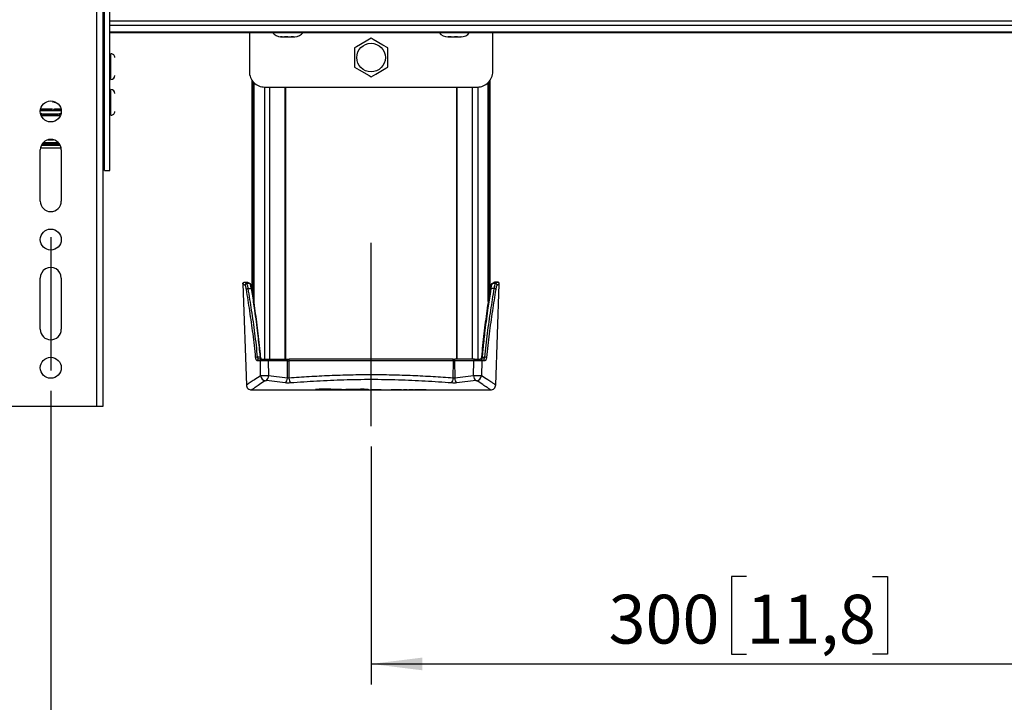
# Model space of a CAD drawing. Units: millimetres. Extents: x 8 to 200, y 14 to 286.
# Drawn here: x 37 to 85, y 51 to 84 of the extents above; entities that cross this region are included whole.
import ezdxf

# ---------------------------------------------------------------- set-up
doc = ezdxf.new("R2010")
doc.units = ezdxf.units.MM
doc.linetypes.add('CENTERX2', pattern=[20.32, 12.7, -2.54, 2.54, -2.54])
doc.layers.add('MAATENTEKST', color=179, linetype='Continuous')
doc.layers.add('SLD-0', color=179, linetype='Continuous')
doc.styles.add('SLDTEXTSTYLE0', font='TXT', dxfattribs={"width": 0.75})
doc.styles.add('SLDTEXTSTYLE1', font='TXT', dxfattribs={"width": 0.96})
doc.styles.add('SLDTEXTSTYLE2', font='TXT', dxfattribs={"width": 0.894286})
doc.dimstyles.new('SLDDIMSTYLE0', dxfattribs={"dimtxt": 2.38125, "dimasz": 3.302, "dimexe": 0, "dimexo": 0.0625, "dimgap": 0.595312, "dimtad": 1, "dimdec": 0, "dimlfac": 8, "dimrnd": 1e-09, "dimzin": 12, "dimdsep": 46, "dimtxsty": 'SLDTEXTSTYLE0', "dimblk1": 'NONE', "dimblk2": 'NONE', "dimsah": 1, "dimcen": 0.09, "dimadec": 0, "dimazin": 3, "dimtfac": 1, "dimtofl": 0, "dimtmove": 0, "dimatfit": 3, "dimldrblk": 'NONE', "dimfxl": 0, "dimfrac": 2, "dimtolj": 1, "dimtzin": 12, "dimarcsym": 0})

# ---------------------------------------------------------------- blocks, each defined once
blk = doc.blocks.new('_D_2')
at = {"layer": 'MAATENTEKST'}
for p, q in [((27.842, 82.922), (27.842, 38.809)), ((117.217, 82.922), (117.217, 38.809)), ((72.091, 44.076), (71.367, 44.076)), ((71.367, 44.076), (71.367, 40.292)), ((78.247, 44.076), (78.971, 44.076)), ((78.971, 44.076), (78.971, 40.292)), ((71.367, 40.292), (72.091, 40.292)), ((78.971, 40.292), (78.247, 40.292)), ((117.217, 39.809), (27.842, 39.809))]:
    blk.add_line(p, q, dxfattribs=at)
for points in [[(27.842, 39.809), (30.342, 39.499), (30.342, 40.119)], [(117.217, 39.809), (114.717, 40.119), (114.717, 39.499)]]:
    blk.add_solid(points, dxfattribs=at)
at = {"layer": 'MAATENTEKST', "char_height": 2.3813, "attachment_point": 1, "style": 'SLDTEXTSTYLE1'}
for s, insert in [('715', (65.364, 43.183)), ('28,1', (72.091, 43.183))]:
    blk.add_mtext(s, dxfattribs=dict(at, insert=insert))
blk = doc.blocks.new('_None')
blk = doc.blocks.new('_D_3')
at = {"layer": 'MAATENTEKST'}
for p, q in [((53.78, 63.179), (53.78, 51.579)), ((91.28, 63.179), (91.28, 51.579)), ((72.091, 56.845), (71.367, 56.845)), ((71.367, 56.845), (71.367, 53.062)), ((78.247, 56.845), (78.971, 56.845)), ((78.971, 56.845), (78.971, 53.062)), ((71.367, 53.062), (72.091, 53.062)), ((78.971, 53.062), (78.247, 53.062)), ((53.78, 52.579), (91.28, 52.579))]:
    blk.add_line(p, q, dxfattribs=at)
for points in [[(53.78, 52.579), (56.28, 52.269), (56.28, 52.889)], [(91.28, 52.579), (88.78, 52.889), (88.78, 52.269)]]:
    blk.add_solid(points, dxfattribs=at)
at = {"layer": 'MAATENTEKST', "char_height": 2.3813, "attachment_point": 1, "style": 'SLDTEXTSTYLE1'}
for s, insert in [('300', (65.364, 55.953)), ('11,8', (72.091, 55.953))]:
    blk.add_mtext(s, dxfattribs=dict(at, insert=insert))
blk = doc.blocks.new('_D_4')
at = {"layer": 'MAATENTEKST'}
for p, q in [((38.155, 65.894), (38.155, 45.826)), ((106.905, 65.894), (106.905, 45.826)), ((38.155, 46.826), (106.905, 46.826))]:
    blk.add_line(p, q, dxfattribs=at)
for points in [[(38.155, 46.826), (40.655, 46.516), (40.655, 47.136)], [(106.905, 46.826), (104.405, 47.136), (104.405, 46.516)]]:
    blk.add_solid(points, dxfattribs=at)
at = {"layer": 'MAATENTEKST', "insert": (61.219, 49.717), "char_height": 2.38125, "attachment_point": 1, "style": 'SLDTEXTSTYLE2'}
blk.add_mtext('MAX 650 [25,6]', dxfattribs=at)

msp = doc.modelspace()

# ---------------------------------------------------------------- linework, layer by layer
at = {"layer": 'MAATENTEKST', "linetype": 'CENTERX2'}
for p, q in [((38.155, 73.394), (38.155, 66.894)), ((53.78, 64.179), (53.78, 73.11))]:
    msp.add_line(p, q, dxfattribs=at)
at = {"layer": 'SLD-0', "color": 179, "linetype": 'Continuous'}
for p, q in [((40.405, 65.144), (40.405, 118.894)), ((40.717, 65.144), (40.717, 118.894)), ((40.78, 76.644), (40.78, 91.127)), ((41.03, 76.644), (41.03, 91.127)), ((40.717, 83.361), (40.78, 83.361)), ((41.03, 83.361), (104.03, 83.361)), ((47.842, 83.361), (47.842, 81.457)), ((49.431, 83.157), (49.424, 83.157)), ((49.444, 83.157), (49.431, 83.157)), ((49.465, 83.157), (49.477, 83.157)), ((49.683, 83.157), (49.664, 83.157)), ((49.717, 83.157), (49.683, 83.157)), ((49.752, 83.157), (49.777, 83.157)), ((49.969, 83.157), (49.958, 83.157)), ((49.991, 83.157), (49.969, 83.157)), ((50.004, 83.157), (50.011, 83.157)), ((57.528, 83.157), (57.531, 83.157)), ((57.531, 83.157), (57.534, 83.157)), ((57.663, 83.157), (57.648, 83.157)), ((57.685, 83.157), (57.663, 83.157)), ((57.71, 83.157), (57.727, 83.157)), ((57.975, 83.157), (57.958, 83.157)), ((58, 83.157), (57.975, 83.157)), ((58.021, 83.157), (58.036, 83.157)), ((58.154, 83.157), (58.152, 83.157)), ((59.717, 81.457), (59.717, 83.361)), ((53.064, 82.669), (52.967, 82.613)), ((52.967, 82.613), (52.967, 81.675)), ((53.545, 82.947), (53.064, 82.669)), ((53.78, 83.082), (53.545, 82.947)), ((53.876, 83.027), (53.78, 83.082)), ((54.357, 82.749), (53.876, 83.027)), ((54.592, 82.613), (54.357, 82.749)), ((54.592, 81.675), (54.592, 82.613)), ((41.092, 81.082), (41.092, 82.332)), ((40.78, 82.019), (40.717, 82.019)), ((41.092, 82.019), (41.03, 82.019)), ((52.967, 81.675), (53.202, 81.539)), ((54.496, 81.619), (54.592, 81.675)), ((40.717, 81.394), (40.78, 81.394)), ((41.03, 81.394), (41.092, 81.394)), ((53.202, 81.539), (53.683, 81.262)), ((53.683, 81.262), (53.78, 81.206)), ((53.78, 81.206), (54.015, 81.342)), ((54.015, 81.342), (54.496, 81.619)), ((47.969, 81.04), (47.969, 70.915)), ((48.064, 80.924), (48.064, 70.254)), ((48.592, 80.707), (58.967, 80.707)), ((49.617, 67.438), (49.617, 80.707)), ((57.943, 80.707), (57.943, 67.438)), ((59.495, 70.254), (59.495, 80.924)), ((59.591, 70.911), (59.591, 81.04)), ((40.78, 80.269), (40.717, 80.269)), ((41.092, 80.269), (41.03, 80.269)), ((41.092, 79.332), (41.092, 80.582)), ((38.263, 80.011), (38.261, 79.953)), ((38.361, 79.944), (38.361, 79.981)), ((37.644, 79.56), (38.666, 79.56)), ((37.727, 79.396), (37.647, 79.434)), ((37.658, 79.644), (38.246, 79.644)), ((37.708, 79.345), (37.82, 79.328)), ((37.82, 79.382), (37.726, 79.396)), ((37.726, 79.396), (37.726, 79.396)), ((37.726, 79.396), (37.727, 79.396)), ((37.82, 79.382), (37.727, 79.396)), ((38.49, 79.382), (37.82, 79.382)), ((37.82, 79.328), (38.49, 79.328)), ((38.343, 79.63), (38.346, 79.645)), ((38.346, 79.644), (38.652, 79.644)), ((38.583, 79.396), (38.49, 79.382)), ((38.583, 79.396), (38.49, 79.382)), ((38.49, 79.328), (38.602, 79.345)), ((38.663, 79.434), (38.583, 79.396)), ((38.583, 79.396), (38.583, 79.396)), ((38.583, 79.396), (38.583, 79.396)), ((38.676, 79.448), (38.661, 79.434)), ((40.717, 79.644), (40.78, 79.644)), ((41.03, 79.644), (41.092, 79.644)), ((38.014, 78.137), (38.296, 78.137)), ((37.642, 75.144), (37.642, 77.644)), ((38.66, 77.733), (37.65, 77.733)), ((38.667, 77.644), (38.667, 75.144)), ((40.78, 76.644), (41.03, 76.644)), ((37.642, 68.894), (37.642, 71.394)), ((38.667, 71.394), (38.667, 68.894)), ((47.526, 71.111), (47.699, 66.178)), ((47.601, 71.188), (47.655, 71.188)), ((47.655, 71.188), (47.758, 71.188)), ((47.864, 71.12), (47.711, 71.12)), ((59.848, 71.12), (59.695, 71.12)), ((59.905, 71.188), (59.802, 71.188)), ((59.861, 66.178), (60.033, 71.111)), ((59.958, 71.188), (59.905, 71.188)), ((47.786, 70.882), (47.938, 70.879)), ((47.938, 70.879), (47.947, 70.879)), ((47.947, 70.879), (47.956, 70.877)), ((47.956, 70.877), (47.963, 70.875)), ((47.963, 70.875), (47.97, 70.872)), ((47.969, 70.873), (47.969, 70.822)), ((47.97, 70.872), (47.974, 70.868)), ((47.974, 70.868), (47.978, 70.864)), ((47.978, 70.864), (47.979, 70.86)), ((47.979, 70.86), (47.978, 70.855)), ((59.582, 70.864), (59.581, 70.86)), ((59.581, 70.86), (59.581, 70.855)), ((59.585, 70.868), (59.582, 70.864)), ((59.59, 70.872), (59.585, 70.868)), ((59.596, 70.875), (59.59, 70.872)), ((59.591, 70.822), (59.591, 70.873)), ((59.604, 70.877), (59.596, 70.875)), ((59.612, 70.879), (59.604, 70.877)), ((59.622, 70.879), (59.612, 70.879)), ((48.381, 67.36), (48.225, 67.36)), ((48.45, 67.438), (48.295, 67.438)), ((48.373, 67.541), (48.364, 67.541)), ((48.381, 67.541), (48.373, 67.541)), ((48.387, 67.541), (48.381, 67.541)), ((48.394, 66.622), (48.381, 67.36)), ((48.392, 67.54), (48.387, 67.541)), ((48.395, 67.539), (48.392, 67.54)), ((48.394, 67.534), (48.396, 67.536)), ((48.397, 67.537), (48.395, 67.539)), ((48.396, 67.536), (48.397, 67.537)), ((48.45, 67.438), (48.734, 67.438)), ((48.734, 67.438), (48.74, 67.436)), ((48.734, 67.438), (49.679, 67.438)), ((48.74, 67.436), (48.746, 67.432)), ((48.746, 67.432), (48.752, 67.425)), ((48.752, 67.425), (48.757, 67.415)), ((48.757, 67.415), (48.761, 67.403)), ((48.761, 67.403), (48.764, 67.39)), ((48.764, 67.39), (48.765, 67.375)), ((48.765, 67.375), (48.766, 67.36)), ((48.766, 67.36), (48.779, 66.627)), ((49.71, 67.36), (48.766, 67.36)), ((49.685, 67.436), (49.679, 67.438)), ((49.679, 67.438), (49.743, 67.438)), ((49.691, 67.432), (49.685, 67.436)), ((49.697, 67.425), (49.691, 67.432)), ((49.701, 67.415), (49.697, 67.425)), ((49.698, 66.517), (49.71, 67.36)), ((49.705, 67.403), (49.701, 67.415)), ((49.708, 67.39), (49.705, 67.403)), ((49.71, 67.375), (49.708, 67.39)), ((49.71, 67.36), (49.71, 67.375)), ((49.71, 67.36), (49.767, 67.36)), ((49.743, 67.438), (49.789, 67.438)), ((49.768, 67.39), (49.767, 67.375)), ((49.767, 67.375), (49.767, 67.36)), ((57.793, 67.36), (49.767, 67.36)), ((49.767, 67.36), (49.775, 66.513)), ((49.77, 67.403), (49.768, 67.39)), ((49.773, 67.415), (49.77, 67.403)), ((49.776, 67.425), (49.773, 67.415)), ((49.78, 67.432), (49.776, 67.425)), ((49.785, 67.436), (49.78, 67.432)), ((49.789, 67.438), (49.785, 67.436)), ((57.77, 67.438), (49.789, 67.438)), ((57.775, 67.436), (57.77, 67.438)), ((57.77, 67.438), (57.816, 67.438)), ((57.779, 67.432), (57.775, 67.436)), ((57.783, 67.425), (57.779, 67.432)), ((57.787, 67.415), (57.783, 67.425)), ((57.784, 66.513), (57.793, 67.36)), ((57.789, 67.403), (57.787, 67.415)), ((57.791, 67.39), (57.789, 67.403)), ((57.793, 67.375), (57.791, 67.39)), ((57.793, 67.36), (57.793, 67.375)), ((57.793, 67.36), (57.849, 67.36)), ((57.816, 67.438), (57.881, 67.438)), ((57.85, 67.375), (57.849, 67.36)), ((58.794, 67.36), (57.849, 67.36)), ((57.849, 67.36), (57.862, 66.517)), ((57.851, 67.39), (57.85, 67.375)), ((57.854, 67.403), (57.851, 67.39)), ((57.858, 67.415), (57.854, 67.403)), ((57.863, 67.425), (57.858, 67.415)), ((57.869, 67.432), (57.863, 67.425)), ((57.875, 67.436), (57.869, 67.432)), ((57.881, 67.438), (57.875, 67.436)), ((58.825, 67.438), (57.881, 67.438)), ((58.781, 66.627), (58.794, 67.36)), ((58.796, 67.39), (58.794, 67.375)), ((58.794, 67.375), (58.794, 67.36)), ((58.799, 67.403), (58.796, 67.39)), ((58.803, 67.415), (58.799, 67.403)), ((58.807, 67.425), (58.803, 67.415)), ((58.813, 67.432), (58.807, 67.425)), ((58.819, 67.436), (58.813, 67.432)), ((58.825, 67.438), (58.819, 67.436)), ((58.825, 67.438), (59.109, 67.438)), ((59.265, 67.438), (59.109, 67.438)), ((59.164, 67.539), (59.163, 67.537)), ((59.163, 67.537), (59.163, 67.536)), ((59.163, 67.536), (59.166, 67.534)), ((59.167, 67.54), (59.164, 67.539)), ((59.178, 67.36), (59.165, 66.622)), ((59.172, 67.541), (59.167, 67.54)), ((59.179, 67.541), (59.172, 67.541)), ((59.335, 67.36), (59.178, 67.36)), ((59.187, 67.541), (59.179, 67.541)), ((59.196, 67.541), (59.187, 67.541)), ((49.592, 66.282), (48.673, 66.395)), ((49.698, 66.517), (48.779, 66.627)), ((49.775, 66.513), (49.743, 66.509)), ((57.816, 66.509), (57.784, 66.513)), ((58.781, 66.627), (57.862, 66.517)), ((58.886, 66.395), (57.967, 66.282)), ((47.948, 65.938), (51.439, 65.938)), ((51.167, 65.938), (51.167, 65.938)), ((51.452, 65.938), (51.468, 65.938)), ((51.468, 65.938), (51.522, 65.938)), ((51.539, 65.938), (51.485, 65.939)), ((51.701, 65.938), (52.273, 65.938)), ((51.94, 65.965), (51.94, 65.969)), ((51.957, 65.968), (51.94, 65.965)), ((52.145, 65.941), (52.34, 65.941)), ((52.273, 65.938), (52.145, 65.941)), ((52.184, 65.959), (52.204, 65.962)), ((52.368, 65.939), (52.273, 65.938)), ((52.286, 65.956), (52.286, 65.959)), ((52.34, 65.958), (52.286, 65.956)), ((52.34, 65.941), (52.426, 65.938)), ((52.426, 65.938), (52.453, 65.938)), ((52.453, 65.938), (52.571, 65.938)), ((52.475, 65.951), (52.53, 65.952)), ((52.571, 65.938), (52.598, 65.938)), ((52.598, 65.938), (52.683, 65.941)), ((52.756, 65.938), (52.658, 65.94)), ((52.683, 65.941), (52.884, 65.941)), ((52.884, 65.941), (52.756, 65.938)), ((52.757, 65.938), (52.919, 65.938)), ((52.919, 65.938), (52.919, 65.938)), ((52.986, 65.941), (52.944, 65.941)), ((53.113, 65.938), (53.47, 65.938)), ((53.506, 65.942), (53.459, 65.942)), ((53.62, 65.938), (53.62, 65.968)), ((53.654, 65.938), (53.736, 65.938)), ((53.654, 65.938), (53.654, 65.938)), ((53.736, 65.938), (53.736, 65.938)), ((53.93, 65.938), (54.277, 65.938)), ((54.277, 65.939), (54.277, 65.941)), ((54.277, 65.941), (54.471, 65.941)), ((54.277, 65.938), (54.277, 65.939)), ((54.471, 65.941), (54.471, 65.938)), ((54.471, 65.938), (54.563, 65.938)), ((55.268, 65.938), (54.757, 65.938)), ((54.757, 65.938), (55.073, 65.938)), ((55.269, 65.938), (55.36, 65.938)), ((55.36, 65.947), (55.543, 65.947)), ((55.36, 65.938), (55.36, 65.947)), ((55.543, 65.941), (55.36, 65.941)), ((55.543, 65.947), (55.543, 65.938)), ((55.543, 65.938), (55.929, 65.938)), ((55.624, 65.941), (55.7, 65.941)), ((55.624, 65.939), (55.624, 65.941)), ((55.744, 65.939), (55.624, 65.939)), ((55.654, 65.947), (55.835, 65.947)), ((55.654, 65.942), (55.654, 65.947)), ((55.73, 65.942), (55.654, 65.942)), ((55.73, 65.942), (55.73, 65.947)), ((55.73, 65.942), (55.73, 65.942)), ((55.85, 65.946), (55.85, 65.941)), ((56.086, 65.938), (56.05, 65.938)), ((56.121, 65.938), (56.086, 65.938)), ((56.172, 65.938), (56.121, 65.938)), ((56.474, 65.939), (56.316, 65.939)), ((56.473, 65.938), (59.611, 65.938)), ((35.905, 65.144), (40.405, 65.144)), ((40.405, 65.144), (40.717, 65.144))]:
    msp.add_line(p, q, dxfattribs=at)
at = {"layer": 'SLD-0', "color": 1, "linetype": 'Continuous'}
for p, q in [((40.78, 83.919), (40.717, 83.919)), ((40.78, 83.702), (40.717, 83.702)), ((104.03, 83.919), (41.03, 83.919)), ((104.03, 83.702), (41.03, 83.702)), ((40.78, 83.377), (40.717, 83.377)), ((104.03, 83.377), (41.03, 83.377)), ((48.024, 70.538), (48.024, 80.968)), ((48.031, 70.488), (48.031, 80.959)), ((48.066, 80.922), (48.066, 70.243)), ((48.574, 80.707), (48.574, 67.438)), ((48.844, 67.438), (48.844, 80.707)), ((49.58, 80.707), (49.58, 67.438)), ((57.979, 67.438), (57.979, 80.707)), ((58.716, 80.707), (58.716, 67.438)), ((58.985, 80.707), (58.985, 67.438)), ((59.494, 70.243), (59.494, 80.922)), ((59.529, 80.959), (59.529, 70.488)), ((59.536, 80.968), (59.536, 70.538)), ((37.645, 79.574), (38.664, 79.574)), ((37.671, 79.354), (37.708, 79.345)), ((37.673, 79.345), (37.708, 79.345)), ((37.684, 79.317), (38.626, 79.317)), ((37.82, 79.328), (37.82, 79.382)), ((38.49, 79.382), (38.49, 79.328)), ((38.602, 79.345), (38.633, 79.352)), ((38.602, 79.345), (38.637, 79.345)), ((38.621, 77.858), (37.689, 77.858)), ((37.739, 77.944), (38.57, 77.944)), ((38.54, 77.982), (37.769, 77.982)), ((38.534, 77.989), (37.775, 77.989)), ((47.938, 70.879), (47.977, 70.614)), ((59.622, 70.879), (59.583, 70.616)), ((48.337, 67.802), (48.364, 67.541)), ((59.236, 67.927), (59.196, 67.541)), ((51.194, 65.966), (51.194, 65.972)), ((55.744, 65.939), (55.744, 65.947))]:
    msp.add_line(p, q, dxfattribs=at)
at = {"layer": 'SLD-0', "color": 179, "linetype": 'Continuous'}
for centre, radius in [((53.78, 82.144), 0.697), ((38.155, 79.519), 0.512), ((38.155, 73.269), 0.512), ((38.155, 67.019), 0.513)]:
    msp.add_circle(centre, radius, dxfattribs=at)
for centre, radius, start, end in [((49.405, 83.719), 0.562, 219.5926, 267.5483), ((50.03, 83.719), 0.563, 272.4454, 320.4046), ((57.53, 83.719), 0.563, 219.5936, 269.9976), ((58.155, 83.719), 0.563, 270.0022, 320.4065), ((41.092, 82.144), 0.187, 0.001, 90.0035), ((41.092, 81.269), 0.188, 270.0043, 359.9957), ((48.592, 81.457), 0.75, 179.9993, 270.0015), ((58.967, 81.457), 0.75, 269.9985, 0.0008), ((41.092, 80.394), 0.188, 0.0043, 89.9957), ((41.092, 79.519), 0.187, 269.9965, 0.0035), ((38.155, 77.644), 0.512, 0.0004, 179.9996), ((38.155, 75.144), 0.512, 180.0004, 359.9996), ((38.155, 71.394), 0.512, 359.9988, 180.0012), ((47.712, 71.044), 0.0758, 90.4135, 181.1251), ((47.864, 71.072), 0.0486, 0.1956, 89.9738), ((59.695, 71.072), 0.0486, 90.0262, 179.8033), ((59.848, 71.044), 0.0758, 358.8745, 89.5869), ((47.778, 70.789), 0.0932, 84.7055, 146.6481), ((59.782, 70.789), 0.0932, 33.351, 95.2949), ((38.155, 68.894), 0.512, 180.0004, 359.9996), ((48.246, 67.243), 0.298, 89.941, 108.7147), ((48.297, 67.365), 0.0728, 92.1382, 183.8111), ((48.454, 67.366), 0.0723, 92.7783, 184.3039), ((59.106, 67.366), 0.0723, 355.6947, 87.2224), ((59.262, 67.365), 0.0728, 356.1902, 87.8619), ((59.313, 67.243), 0.298, 71.2856, 90.0586), ((48.661, 66.656), 0.269, 187.1586, 261.9642), ((48.455, 66.634), 0.323, 312.3201, 358.7942), ((49.388, 66.515), 0.309, 311.1996, 0.3241), ((50.15, 66.503), 0.375, 178.6085, 216.9945), ((57.409, 66.503), 0.375, 323.005, 1.392), ((58.171, 66.515), 0.309, 179.6753, 228.8015), ((59.104, 66.634), 0.323, 181.2049, 227.6812), ((58.899, 66.656), 0.269, 278.0359, 352.8413)]:
    msp.add_arc(centre, radius, start, end, dxfattribs=at)
at = {"layer": 'SLD-0', "color": 1, "linetype": 'Continuous'}
for centre, start, end in [((38.082, 79.241), 156.5178, 164.5293), ((38.227, 79.241), 15.4707, 23.4822)]:
    msp.add_arc(centre, 0.388, start, end, dxfattribs=at)
at = {"layer": 'SLD-0', "color": 179, "linetype": 'Continuous'}
for points, knots in [([(49.36, 83.159), (49.383, 83.158), (49.418, 83.157), (49.453, 83.157), (49.465, 83.157)], [0, 0, 0, 0, 0.657681, 1, 1, 1, 1]), ([(49.424, 83.157), (49.41, 83.157), (49.389, 83.156), (49.367, 83.158), (49.36, 83.159)], [0, 0, 0, 0, 0.656905, 1, 1, 1, 1]), ([(49.477, 83.157), (49.5, 83.157), (49.535, 83.156), (49.57, 83.158), (49.582, 83.159)], [0, 0, 0, 0, 0.657278, 1, 1, 1, 1]), ([(49.664, 83.157), (49.627, 83.156), (49.589, 83.156), (49.55, 83.157), (49.549, 83.157)], [0, 0, 0, 0, 0.965203, 1, 1, 1, 1]), ([(49.582, 83.159), (49.62, 83.158), (49.676, 83.157), (49.733, 83.157), (49.752, 83.157)], [0, 0, 0, 0, 0.657633, 1, 1, 1, 1]), ([(49.77, 83.157), (49.807, 83.157), (49.864, 83.156), (49.92, 83.158), (49.94, 83.159)], [0, 0, 0, 0, 0.657402, 1, 1, 1, 1]), ([(49.958, 83.157), (49.934, 83.156), (49.91, 83.156), (49.887, 83.157), (49.886, 83.157)], [0, 0, 0, 0, 0.965175, 1, 1, 1, 1]), ([(49.94, 83.159), (49.954, 83.158), (49.975, 83.157), (49.996, 83.157), (50.004, 83.157)], [0, 0, 0, 0, 0.657866, 1, 1, 1, 1]), ([(50.011, 83.157), (50.025, 83.156), (50.039, 83.156), (50.054, 83.157), (50.054, 83.157)], [0, 0, 0, 0, 0.967085, 1, 1, 1, 1]), ([(57.533, 83.157), (57.537, 83.157), (57.544, 83.156), (57.55, 83.158), (57.553, 83.159)], [0, 0, 0, 0, 0.65148, 1, 1, 1, 1]), ([(57.648, 83.157), (57.618, 83.156), (57.585, 83.156), (57.551, 83.157), (57.547, 83.158)], [0, 0, 0, 0, 0.895811, 1, 1, 1, 1]), ([(57.553, 83.159), (57.587, 83.158), (57.64, 83.157), (57.692, 83.157), (57.71, 83.157)], [0, 0, 0, 0, 0.657632, 1, 1, 1, 1]), ([(57.727, 83.157), (57.761, 83.157), (57.814, 83.156), (57.866, 83.158), (57.884, 83.159)], [0, 0, 0, 0, 0.6573891, 1, 1, 1, 1]), ([(57.958, 83.157), (57.923, 83.156), (57.885, 83.156), (57.846, 83.157), (57.842, 83.158)], [0, 0, 0, 0, 0.895829, 1, 1, 1, 1]), ([(57.884, 83.159), (57.914, 83.158), (57.96, 83.157), (58.006, 83.157), (58.021, 83.157)], [0, 0, 0, 0, 0.657646, 1, 1, 1, 1]), ([(58.036, 83.157), (58.066, 83.157), (58.112, 83.156), (58.158, 83.158), (58.174, 83.159)], [0, 0, 0, 0, 0.657358, 1, 1, 1, 1]), ([(58.174, 83.159), (58.169, 83.158), (58.164, 83.157), (58.158, 83.157), (58.157, 83.157)], [0, 0, 0, 0, 0.783482, 1, 1, 1, 1]), ([(38.271, 79.593), (38.279, 79.593), (38.302, 79.593), (38.313, 79.623), (38.317, 79.64), (38.318, 79.644)], [0, 0, 0, 0, 0.305294, 0.822081, 1, 1, 1, 1]), ([(47.526, 71.11), (47.527, 71.12), (47.528, 71.135), (47.537, 71.153), (47.547, 71.165), (47.559, 71.176), (47.577, 71.185), (47.592, 71.187), (47.601, 71.188)], [0, 0, 0, 0, 0.238974, 0.368024, 0.500003, 0.631954, 0.761028, 1, 1, 1, 1]), ([(47.636, 71.042), (47.609, 71.059), (47.572, 71.082), (47.536, 71.105), (47.526, 71.11)], [0, 0, 0, 0, 0.750844, 1, 1, 1, 1]), ([(47.711, 71.12), (47.684, 71.137), (47.647, 71.159), (47.611, 71.182), (47.601, 71.188)], [0, 0, 0, 0, 0.748255, 1, 1, 1, 1]), ([(47.786, 70.882), (47.782, 70.912), (47.773, 70.968), (47.754, 71.038), (47.738, 71.09), (47.718, 71.112), (47.711, 71.12)], [0, 0, 0, 0, 0.367096, 0.66272, 0.875287, 1, 1, 1, 1]), ([(47.758, 71.188), (47.767, 71.182), (47.802, 71.16), (47.838, 71.137), (47.864, 71.12)], [0, 0, 0, 0, 0.251562, 1, 1, 1, 1]), ([(47.758, 71.188), (47.764, 71.187), (47.774, 71.186), (47.785, 71.18), (47.793, 71.174), (47.799, 71.167), (47.802, 71.162), (47.803, 71.159)], [0, 0, 0, 0, 0.32774, 0.503665, 0.683259, 0.862794, 1, 1, 1, 1]), ([(47.938, 70.879), (47.933, 70.91), (47.925, 70.966), (47.906, 71.038), (47.89, 71.09), (47.871, 71.112), (47.864, 71.12)], [0, 0, 0, 0, 0.367271, 0.66327, 0.87597, 1, 1, 1, 1]), ([(47.978, 70.862), (47.973, 70.896), (47.962, 70.955), (47.942, 71.045), (47.908, 71.089), (47.89, 71.113)], [0, 0, 0, 0, 0.386326, 0.67022, 1, 1, 1, 1]), ([(59.67, 71.113), (59.655, 71.096), (59.623, 71.059), (59.6, 70.969), (59.588, 70.903), (59.581, 70.862)], [0, 0, 0, 0, 0.248007, 0.534024, 1, 1, 1, 1]), ([(59.695, 71.12), (59.688, 71.112), (59.669, 71.09), (59.654, 71.038), (59.635, 70.966), (59.626, 70.91), (59.622, 70.879)], [0, 0, 0, 0, 0.12403, 0.33673, 0.632729, 1, 1, 1, 1]), ([(59.802, 71.188), (59.793, 71.182), (59.757, 71.16), (59.722, 71.137), (59.695, 71.12)], [0, 0, 0, 0, 0.251562, 1, 1, 1, 1]), ([(59.848, 71.12), (59.841, 71.112), (59.822, 71.09), (59.806, 71.038), (59.787, 70.968), (59.778, 70.912), (59.773, 70.882)], [0, 0, 0, 0, 0.124713, 0.33728, 0.632904, 1, 1, 1, 1]), ([(59.958, 71.188), (59.949, 71.182), (59.912, 71.159), (59.876, 71.137), (59.848, 71.12)], [0, 0, 0, 0, 0.251746, 1, 1, 1, 1]), ([(60.033, 71.11), (60.024, 71.105), (59.987, 71.082), (59.951, 71.059), (59.923, 71.042)], [0, 0, 0, 0, 0.249072, 1, 1, 1, 1]), ([(60.033, 71.11), (60.032, 71.12), (60.031, 71.135), (60.022, 71.153), (60.012, 71.165), (60, 71.176), (59.982, 71.185), (59.968, 71.187), (59.958, 71.188)], [0, 0, 0, 0, 0.238972, 0.368021, 0.499999, 0.631955, 0.761021, 1, 1, 1, 1]), ([(47.7, 70.84), (47.696, 70.866), (47.688, 70.913), (47.672, 70.973), (47.658, 71.018), (47.642, 71.036), (47.636, 71.042)], [0, 0, 0, 0, 0.368556, 0.664495, 0.876627, 1, 1, 1, 1]), ([(48.15, 67.525), (48.11, 67.909), (48.03, 68.665), (47.867, 69.769), (47.755, 70.49), (47.7, 70.84)], [0, 0, 0, 0, 0.3458541, 0.681967, 1, 1, 1, 1]), ([(48.246, 67.541), (48.205, 67.929), (48.124, 68.692), (47.958, 69.804), (47.842, 70.529), (47.786, 70.882)], [0, 0, 0, 0, 0.347013, 0.682024, 1, 1, 1, 1]), ([(47.977, 70.614), (48.016, 70.349), (48.11, 69.713), (48.241, 68.777), (48.307, 68.103), (48.337, 67.802)], [0, 0, 0, 0, 0.283128, 0.680584, 1, 1, 1, 1]), ([(48.394, 67.534), (48.357, 67.918), (48.285, 68.675), (48.134, 69.78), (48.029, 70.503), (47.978, 70.855)], [0, 0, 0, 0, 0.34552, 0.681649, 1, 1, 1, 1]), ([(59.581, 70.855), (59.53, 70.503), (59.426, 69.782), (59.275, 68.676), (59.202, 67.919), (59.166, 67.534)], [0, 0, 0, 0, 0.3183552, 0.6533136, 1, 1, 1, 1]), ([(59.583, 70.616), (59.544, 70.351), (59.45, 69.714), (59.323, 68.819), (59.261, 68.186), (59.236, 67.927)], [0, 0, 0, 0, 0.296834, 0.7123921, 1, 1, 1, 1]), ([(59.773, 70.882), (59.717, 70.529), (59.602, 69.804), (59.435, 68.692), (59.354, 67.929), (59.313, 67.541)], [0, 0, 0, 0, 0.317976, 0.652987, 1, 1, 1, 1]), ([(59.86, 70.84), (59.805, 70.49), (59.693, 69.769), (59.529, 68.665), (59.45, 67.909), (59.409, 67.525)], [0, 0, 0, 0, 0.318028, 0.654141, 1, 1, 1, 1]), ([(59.597, 70.943), (59.597, 70.941), (59.595, 70.935), (59.594, 70.929), (59.593, 70.925)], [0, 0, 0, 0, 0.296913, 1, 1, 1, 1]), ([(59.773, 70.882), (59.748, 70.881), (59.697, 70.88), (59.647, 70.879), (59.622, 70.879)], [0, 0, 0, 0, 0.500005, 1, 1, 1, 1]), ([(59.923, 71.042), (59.917, 71.036), (59.902, 71.018), (59.888, 70.973), (59.872, 70.913), (59.864, 70.866), (59.86, 70.84)], [0, 0, 0, 0, 0.1233758, 0.3355049, 0.6314449, 1, 1, 1, 1]), ([(48.225, 67.36), (48.216, 67.364), (48.194, 67.372), (48.175, 67.412), (48.158, 67.463), (48.153, 67.503), (48.15, 67.525)], [0, 0, 0, 0, 0.144511, 0.35982, 0.652659, 1, 1, 1, 1]), ([(48.295, 67.438), (48.289, 67.44), (48.275, 67.445), (48.263, 67.47), (48.252, 67.502), (48.248, 67.527), (48.246, 67.541)], [0, 0, 0, 0, 0.146206, 0.3625868, 0.6548413, 1, 1, 1, 1]), ([(48.364, 67.541), (48.344, 67.541), (48.305, 67.541), (48.266, 67.541), (48.246, 67.541)], [0, 0, 0, 0, 0.500008, 1, 1, 1, 1]), ([(48.364, 67.541), (48.366, 67.528), (48.369, 67.502), (48.379, 67.47), (48.391, 67.445), (48.405, 67.44), (48.411, 67.438)], [0, 0, 0, 0, 0.34597, 0.638491, 0.85448, 1, 1, 1, 1]), ([(48.766, 67.36), (48.729, 67.36), (48.655, 67.359), (48.549, 67.359), (48.457, 67.359), (48.403, 67.36), (48.381, 67.36)], [0, 0, 0, 0, 0.287219, 0.578681, 0.829081, 1, 1, 1, 1]), ([(48.403, 67.44), (48.406, 67.441), (48.414, 67.442), (48.412, 67.455), (48.408, 67.467), (48.404, 67.485), (48.4, 67.508), (48.398, 67.527), (48.397, 67.537)], [0, 0, 0, 0, 0.088449, 0.185856, 0.299801, 0.47139, 0.704938, 1, 1, 1, 1]), ([(59.178, 67.36), (59.156, 67.36), (59.102, 67.359), (59.011, 67.359), (58.905, 67.359), (58.831, 67.36), (58.794, 67.36)], [0, 0, 0, 0, 0.1709167, 0.4213189, 0.7127787, 1, 1, 1, 1]), ([(59.163, 67.537), (59.162, 67.528), (59.16, 67.51), (59.156, 67.488), (59.152, 67.47), (59.149, 67.457), (59.146, 67.444), (59.153, 67.441), (59.157, 67.44)], [0, 0, 0, 0, 0.2756277, 0.5018311, 0.6749187, 0.7956882, 0.9090311, 1, 1, 1, 1]), ([(59.149, 67.438), (59.154, 67.44), (59.168, 67.445), (59.18, 67.47), (59.191, 67.502), (59.194, 67.528), (59.196, 67.541)], [0, 0, 0, 0, 0.14552, 0.361513, 0.65403, 1, 1, 1, 1]), ([(59.196, 67.541), (59.215, 67.541), (59.254, 67.541), (59.294, 67.541), (59.313, 67.541)], [0, 0, 0, 0, 0.500004, 1, 1, 1, 1]), ([(59.313, 67.541), (59.311, 67.527), (59.308, 67.502), (59.297, 67.47), (59.284, 67.445), (59.27, 67.44), (59.265, 67.438)], [0, 0, 0, 0, 0.34516, 0.637414, 0.853794, 1, 1, 1, 1]), ([(59.409, 67.525), (59.407, 67.503), (59.402, 67.463), (59.385, 67.412), (59.366, 67.372), (59.344, 67.364), (59.335, 67.36)], [0, 0, 0, 0, 0.3473424, 0.6401864, 0.8554971, 1, 1, 1, 1]), ([(48.779, 66.627), (48.761, 66.627), (48.723, 66.627), (48.667, 66.626), (48.61, 66.625), (48.54, 66.624), (48.469, 66.623), (48.415, 66.622), (48.394, 66.622)], [0, 0, 0, 0, 0.140893, 0.290062, 0.439748, 0.584719, 0.833873, 1, 1, 1, 1]), ([(48.623, 66.39), (48.626, 66.391), (48.63, 66.393), (48.637, 66.395), (48.644, 66.396), (48.651, 66.396), (48.658, 66.396), (48.666, 66.396), (48.671, 66.395), (48.673, 66.395)], [0, 0, 0, 0, 0.174778, 0.291645, 0.421278, 0.563607, 0.711586, 0.860995, 1, 1, 1, 1]), ([(49.743, 66.509), (49.735, 66.509), (49.72, 66.51), (49.705, 66.514), (49.698, 66.517)], [0, 0, 0, 0, 0.5026611, 1, 1, 1, 1]), ([(57.784, 66.513), (57.457, 66.536), (56.799, 66.582), (55.8, 66.633), (54.794, 66.666), (53.784, 66.677), (52.773, 66.666), (51.764, 66.633), (50.762, 66.582), (50.103, 66.536), (49.775, 66.513)], [0, 0, 0, 0, 0.122718, 0.246807, 0.374402, 0.499233, 0.624625, 0.752781, 0.877173, 1, 1, 1, 1]), ([(57.709, 66.278), (57.28, 66.309), (56.415, 66.371), (55.108, 66.428), (53.784, 66.449), (52.459, 66.428), (51.147, 66.371), (50.28, 66.309), (49.851, 66.278)], [0, 0, 0, 0, 0.163784, 0.330662, 0.4992, 0.668511, 0.835928, 1, 1, 1, 1]), ([(57.862, 66.517), (57.854, 66.514), (57.84, 66.51), (57.824, 66.509), (57.816, 66.509)], [0, 0, 0, 0, 0.497359, 1, 1, 1, 1]), ([(59.165, 66.622), (59.144, 66.622), (59.091, 66.623), (59.019, 66.624), (58.949, 66.625), (58.892, 66.626), (58.836, 66.627), (58.799, 66.627), (58.781, 66.627)], [0, 0, 0, 0, 0.166129, 0.415281, 0.560255, 0.709938, 0.859109, 1, 1, 1, 1]), ([(58.886, 66.395), (58.889, 66.395), (58.894, 66.396), (58.901, 66.396), (58.909, 66.396), (58.916, 66.396), (58.922, 66.395), (58.929, 66.393), (58.934, 66.391), (58.936, 66.39)], [0, 0, 0, 0, 0.140578, 0.288407, 0.438174, 0.578702, 0.70857, 0.825205, 1, 1, 1, 1]), ([(47.699, 66.179), (47.703, 66.149), (47.712, 66.085), (47.771, 66.004), (47.854, 65.948), (47.918, 65.941), (47.949, 65.938)], [0, 0, 0, 0, 0.240532, 0.499993, 0.759445, 1, 1, 1, 1]), ([(49.851, 66.278), (49.807, 66.276), (49.721, 66.271), (49.635, 66.278), (49.592, 66.282)], [0, 0, 0, 0, 0.506245, 1, 1, 1, 1]), ([(51.596, 65.938), (51.521, 65.938), (51.411, 65.938), (51.232, 65.942), (51.173, 65.944), (51.066, 65.955), (51.092, 65.967), (51.103, 65.967), (51.111, 65.967)], [0, 0, 0, 0, 0.411241, 0.601747, 0.893389, 0.932365, 0.956082, 1, 1, 1, 1]), ([(51.111, 65.967), (51.127, 65.968), (51.17, 65.972), (51.264, 65.975), (51.395, 65.977), (51.634, 65.976), (51.822, 65.971), (51.957, 65.968)], [0, 0, 0, 0, 0.0569205, 0.1541251, 0.3331896, 0.5220644, 1, 1, 1, 1]), ([(51.194, 65.966), (51.187, 65.967), (51.178, 65.967), (51.159, 65.953), (51.282, 65.952), (51.338, 65.941), (51.521, 65.939), (51.63, 65.939), (51.701, 65.938)], [0, 0, 0, 0, 0.038244, 0.05059, 0.102002, 0.40582, 0.609722, 1, 1, 1, 1]), ([(51.94, 65.965), (51.919, 65.966), (51.812, 65.968), (51.616, 65.972), (51.416, 65.974), (51.28, 65.971), (51.228, 65.969), (51.201, 65.967), (51.194, 65.966)], [0, 0, 0, 0, 0.084052, 0.429496, 0.790037, 0.889166, 0.97548, 1, 1, 1, 1]), ([(51.586, 65.939), (51.618, 65.939), (51.785, 65.941), (52.026, 65.947), (52.345, 65.956), (52.611, 65.964), (52.935, 65.972), (53.193, 65.976), (53.411, 65.976), (53.522, 65.974), (53.596, 65.97), (53.627, 65.968), (53.635, 65.967)], [0, 0, 0, 0, 0.046373, 0.245559, 0.351531, 0.513993, 0.635578, 0.824768, 0.891308, 0.955555, 0.987176, 1, 1, 1, 1]), ([(51.675, 65.938), (51.662, 65.938), (51.641, 65.938), (51.611, 65.939), (51.594, 65.939), (51.586, 65.939)], [0, 0, 0, 0, 0.424837, 0.714303, 1, 1, 1, 1]), ([(53.459, 65.942), (53.48, 65.944), (53.532, 65.949), (53.582, 65.933), (53.624, 65.96), (53.592, 65.961), (53.57, 65.965), (53.512, 65.967), (53.412, 65.969), (53.234, 65.968), (52.938, 65.964), (52.548, 65.954), (52.107, 65.943), (51.816, 65.94), (51.675, 65.938)], [0, 0, 0, 0, 0.030207, 0.073621, 0.077104, 0.084271, 0.100264, 0.120834, 0.161745, 0.245377, 0.371932, 0.585426, 0.799754, 1, 1, 1, 1]), ([(52.083, 65.957), (52.079, 65.957), (52.064, 65.957), (52.039, 65.958), (52.009, 65.958), (51.987, 65.961), (51.972, 65.959), (51.965, 65.967), (51.985, 65.966), (51.999, 65.969), (52.029, 65.97), (52.05, 65.971), (52.061, 65.971)], [0, 0, 0, 0, 0.0262344, 0.1087996, 0.1820891, 0.2379522, 0.2702686, 0.2772239, 0.301315, 0.3504863, 0.4193608, 0.5001147, 0.5001147, 0.5001147, 0.5001147]), ([(52.061, 65.971), (52.065, 65.971), (52.08, 65.971), (52.106, 65.97), (52.136, 65.97), (52.158, 65.966), (52.172, 65.968), (52.179, 65.96), (52.159, 65.961), (52.145, 65.958), (52.115, 65.958), (52.094, 65.958), (52.083, 65.957)], [0.5001147, 0.5001147, 0.5001147, 0.5001147, 0.5262211, 0.6087312, 0.6819932, 0.7379128, 0.7703696, 0.7774015, 0.8014131, 0.8504989, 0.9192833, 1, 1, 1, 1]), ([(52.286, 65.956), (52.269, 65.957), (52.244, 65.957), (52.21, 65.958), (52.193, 65.959), (52.184, 65.959)], [0, 0, 0, 0, 0.494296, 0.746656, 1, 1, 1, 1]), ([(52.204, 65.962), (52.222, 65.961), (52.253, 65.96), (52.299, 65.959), (52.326, 65.958), (52.34, 65.958)], [0, 0, 0, 0, 0.389512, 0.695708, 1, 1, 1, 1]), ([(52.944, 65.941), (52.925, 65.941), (52.867, 65.942), (52.77, 65.944), (52.632, 65.947), (52.534, 65.95), (52.475, 65.951)], [0, 0, 0, 0, 0.121519, 0.369369, 0.623138, 1, 1, 1, 1]), ([(52.53, 65.952), (52.551, 65.952), (52.613, 65.95), (52.715, 65.947), (52.846, 65.944), (52.936, 65.942), (52.986, 65.941)], [0, 0, 0, 0, 0.137146, 0.406859, 0.670109, 1, 1, 1, 1]), ([(52.919, 65.938), (52.919, 65.938), (52.921, 65.938), (52.93, 65.939), (52.938, 65.939), (52.944, 65.939)], [0, 0, 0, 0, 0.045828, 0.269872, 1, 1, 1, 1]), ([(52.944, 65.939), (52.955, 65.939), (52.982, 65.94), (53.047, 65.941), (53.151, 65.941), (53.238, 65.941), (53.287, 65.941)], [0, 0, 0, 0, 0.097993, 0.234794, 0.575138, 1, 1, 1, 1]), ([(53.158, 65.938), (53.151, 65.938), (53.14, 65.938), (53.125, 65.938), (53.117, 65.938), (53.114, 65.938), (53.113, 65.938)], [0, 0, 0, 0, 0.468695, 0.754768, 0.950425, 1, 1, 1, 1]), ([(53.288, 65.939), (53.272, 65.939), (53.241, 65.939), (53.198, 65.939), (53.171, 65.938), (53.158, 65.938)], [0, 0, 0, 0, 0.390272, 0.69635, 1, 1, 1, 1]), ([(53.287, 65.941), (53.304, 65.941), (53.357, 65.941), (53.444, 65.941), (53.527, 65.941), (53.574, 65.94), (53.588, 65.94)], [0, 0, 0, 0, 0.174352, 0.522813, 0.868009, 1, 1, 1, 1]), ([(53.416, 65.938), (53.399, 65.938), (53.37, 65.939), (53.327, 65.939), (53.301, 65.939), (53.288, 65.939)], [0, 0, 0, 0, 0.393347, 0.695509, 1, 1, 1, 1]), ([(53.46, 65.938), (53.459, 65.938), (53.456, 65.938), (53.449, 65.938), (53.437, 65.938), (53.426, 65.938), (53.418, 65.938), (53.416, 65.938)], [0, 0, 0, 0, 0.075071, 0.227636, 0.477263, 0.85127, 1, 1, 1, 1]), ([(53.635, 65.967), (53.645, 65.967), (53.658, 65.968), (53.682, 65.949), (53.576, 65.95), (53.536, 65.946), (53.506, 65.942)], [0, 0, 0, 0, 0.142905, 0.186572, 0.376011, 1, 1, 1, 1]), ([(53.588, 65.94), (53.6, 65.94), (53.62, 65.94), (53.641, 65.939), (53.651, 65.938), (53.654, 65.938), (53.654, 65.938)], [0, 0, 0, 0, 0.568983, 0.865255, 0.974963, 1, 1, 1, 1]), ([(53.736, 65.938), (53.737, 65.938), (53.739, 65.938), (53.749, 65.939), (53.759, 65.939), (53.767, 65.939)], [0, 0, 0, 0, 0.05529, 0.265257, 1, 1, 1, 1]), ([(53.767, 65.939), (53.779, 65.94), (53.807, 65.94), (53.881, 65.941), (53.965, 65.941), (54.033, 65.941), (54.055, 65.941)], [0, 0, 0, 0, 0.126945, 0.293972, 0.765653, 1, 1, 1, 1]), ([(53.93, 65.941), (53.921, 65.941), (53.886, 65.94), (53.845, 65.94), (53.813, 65.94), (53.807, 65.94)], [0, 0, 0, 0, 0.213052, 0.859327, 1, 1, 1, 1]), ([(53.966, 65.938), (53.959, 65.938), (53.95, 65.938), (53.938, 65.938), (53.933, 65.938), (53.931, 65.938), (53.93, 65.938)], [0, 0, 0, 0, 0.5331772, 0.8093705, 0.9635104, 1, 1, 1, 1]), ([(54.111, 65.939), (54.094, 65.939), (54.061, 65.939), (54.013, 65.939), (53.981, 65.938), (53.966, 65.938)], [0, 0, 0, 0, 0.350937, 0.677276, 1, 1, 1, 1]), ([(54.055, 65.941), (54.073, 65.941), (54.12, 65.941), (54.183, 65.941), (54.239, 65.94), (54.266, 65.94), (54.277, 65.939)], [0, 0, 0, 0, 0.240925, 0.635967, 0.849081, 1, 1, 1, 1]), ([(54.238, 65.938), (54.222, 65.938), (54.193, 65.939), (54.15, 65.939), (54.124, 65.939), (54.111, 65.939)], [0, 0, 0, 0, 0.387251, 0.692192, 1, 1, 1, 1]), ([(54.277, 65.938), (54.276, 65.938), (54.273, 65.938), (54.266, 65.938), (54.255, 65.938), (54.246, 65.938), (54.24, 65.938), (54.238, 65.938)], [0, 0, 0, 0, 0.091825, 0.255745, 0.522185, 0.914347, 1, 1, 1, 1]), ([(54.563, 65.938), (54.564, 65.938), (54.565, 65.938), (54.574, 65.939), (54.582, 65.939), (54.589, 65.939)], [0, 0, 0, 0, 0.0308464, 0.1820024, 1, 1, 1, 1]), ([(54.589, 65.939), (54.6, 65.939), (54.627, 65.94), (54.665, 65.94), (54.691, 65.94), (54.702, 65.941)], [0, 0, 0, 0, 0.294172, 0.707167, 1, 1, 1, 1]), ([(54.702, 65.941), (54.719, 65.941), (54.763, 65.941), (54.836, 65.941), (54.891, 65.941), (54.919, 65.941)], [0, 0, 0, 0, 0.233035, 0.6153, 1, 1, 1, 1]), ([(54.922, 65.939), (54.904, 65.939), (54.87, 65.939), (54.827, 65.939), (54.797, 65.939), (54.781, 65.939), (54.769, 65.938), (54.762, 65.938), (54.758, 65.938), (54.757, 65.938)], [0, 0, 0, 0, 0.316691, 0.631331, 0.773595, 0.866267, 0.932803, 0.986022, 1, 1, 1, 1]), ([(54.919, 65.941), (54.936, 65.941), (54.97, 65.941), (55.031, 65.941), (55.076, 65.941), (55.103, 65.941)], [0, 0, 0, 0, 0.278072, 0.556052, 1, 1, 1, 1]), ([(55.057, 65.939), (55.05, 65.939), (55.021, 65.939), (54.976, 65.939), (54.938, 65.939), (54.922, 65.939)], [0, 0, 0, 0, 0.15442, 0.631326, 1, 1, 1, 1]), ([(55.073, 65.938), (55.072, 65.938), (55.07, 65.938), (55.065, 65.938), (55.06, 65.938), (55.057, 65.939)], [0, 0, 0, 0, 0.096033, 0.419925, 1, 1, 1, 1]), ([(55.103, 65.941), (55.121, 65.941), (55.155, 65.94), (55.2, 65.94), (55.233, 65.939), (55.253, 65.939), (55.264, 65.938), (55.268, 65.938)], [0, 0, 0, 0, 0.327911, 0.626309, 0.802235, 0.93047, 1, 1, 1, 1]), ([(55.7, 65.941), (55.703, 65.941), (55.71, 65.941), (55.718, 65.941), (55.725, 65.941), (55.728, 65.941), (55.73, 65.941), (55.73, 65.942)], [0, 0, 0, 0, 0.330668, 0.624131, 0.847217, 0.975021, 1, 1, 1, 1]), ([(55.85, 65.941), (55.848, 65.941), (55.84, 65.94), (55.824, 65.94), (55.798, 65.939), (55.771, 65.939), (55.752, 65.939), (55.744, 65.939)], [0, 0, 0, 0, 0.056774, 0.219586, 0.470316, 0.780714, 1, 1, 1, 1]), ([(55.835, 65.947), (55.836, 65.947), (55.84, 65.947), (55.844, 65.947), (55.847, 65.947), (55.849, 65.947), (55.85, 65.947), (55.85, 65.946)], [0, 0, 0, 0, 0.330109, 0.623101, 0.846064, 0.974185, 1, 1, 1, 1]), ([(55.901, 65.938), (55.903, 65.939), (55.912, 65.94), (55.93, 65.94), (55.957, 65.94), (55.976, 65.94), (55.987, 65.941)], [0, 0, 0, 0, 0.064864, 0.315175, 0.636559, 1, 1, 1, 1]), ([(55.926, 65.938), (55.922, 65.938), (55.914, 65.938), (55.906, 65.938), (55.902, 65.938), (55.901, 65.938)], [0, 0, 0, 0, 0.4878336, 0.9425086, 1, 1, 1, 1]), ([(56.05, 65.938), (56.033, 65.938), (56.001, 65.938), (55.96, 65.938), (55.935, 65.938), (55.926, 65.938)], [0, 0, 0, 0, 0.401137, 0.774703, 1, 1, 1, 1]), ([(55.987, 65.941), (56.003, 65.941), (56.049, 65.941), (56.123, 65.941), (56.181, 65.941), (56.21, 65.941)], [0, 0, 0, 0, 0.224651, 0.609808, 1, 1, 1, 1]), ([(56.077, 65.939), (56.076, 65.939), (56.074, 65.939), (56.073, 65.938), (56.078, 65.939), (56.081, 65.938), (56.087, 65.938), (56.09, 65.938)], [0, 0, 0, 0, 0.160474, 0.172453, 0.257655, 0.520403, 1, 1, 1, 1]), ([(56.204, 65.939), (56.187, 65.939), (56.156, 65.939), (56.122, 65.939), (56.1, 65.939), (56.089, 65.939), (56.082, 65.939), (56.078, 65.939), (56.077, 65.939), (56.077, 65.939)], [0, 0, 0, 0, 0.404648, 0.712049, 0.820118, 0.920592, 0.967077, 0.995503, 1, 1, 1, 1]), ([(56.09, 65.938), (56.107, 65.938), (56.151, 65.938), (56.222, 65.938), (56.276, 65.938), (56.304, 65.938)], [0, 0, 0, 0, 0.237358, 0.618675, 1, 1, 1, 1]), ([(56.287, 65.938), (56.27, 65.938), (56.242, 65.938), (56.204, 65.938), (56.183, 65.938), (56.172, 65.938)], [0, 0, 0, 0, 0.4431282, 0.721556, 1, 1, 1, 1]), ([(56.304, 65.939), (56.297, 65.939), (56.277, 65.939), (56.244, 65.939), (56.217, 65.939), (56.204, 65.939)], [0, 0, 0, 0, 0.203985, 0.597573, 1, 1, 1, 1]), ([(56.21, 65.941), (56.228, 65.941), (56.273, 65.941), (56.336, 65.941), (56.391, 65.941), (56.418, 65.94), (56.427, 65.94)], [0, 0, 0, 0, 0.241064, 0.622934, 0.8793211, 1, 1, 1, 1]), ([(56.33, 65.938), (56.329, 65.938), (56.325, 65.938), (56.318, 65.938), (56.305, 65.938), (56.294, 65.938), (56.287, 65.938)], [0, 0, 0, 0, 0.072914, 0.222127, 0.490319, 1, 1, 1, 1]), ([(56.316, 65.939), (56.315, 65.939), (56.312, 65.939), (56.308, 65.939), (56.305, 65.939), (56.304, 65.939)], [0, 0, 0, 0, 0.2298, 0.647366, 1, 1, 1, 1]), ([(56.304, 65.938), (56.321, 65.938), (56.352, 65.938), (56.398, 65.938), (56.427, 65.938), (56.441, 65.938)], [0, 0, 0, 0, 0.370165, 0.691895, 1, 1, 1, 1]), ([(56.427, 65.94), (56.436, 65.94), (56.451, 65.94), (56.466, 65.939), (56.473, 65.939), (56.474, 65.939)], [0, 0, 0, 0, 0.596173, 0.913323, 1, 1, 1, 1]), ([(56.441, 65.938), (56.449, 65.938), (56.459, 65.938), (56.47, 65.938), (56.473, 65.938)], [0, 0, 0, 0, 0.738057, 1, 1, 1, 1]), ([(57.967, 66.282), (57.925, 66.278), (57.839, 66.271), (57.752, 66.276), (57.709, 66.278)], [0, 0, 0, 0, 0.493759, 1, 1, 1, 1]), ([(59.611, 65.938), (59.642, 65.941), (59.706, 65.948), (59.789, 66.004), (59.847, 66.085), (59.856, 66.149), (59.861, 66.179)], [0, 0, 0, 0, 0.240553, 0.500004, 0.759467, 1, 1, 1, 1])]:
    msp.add_open_spline(points, degree=3, knots=knots, dxfattribs=at)
at = {"layer": 'SLD-0', "color": 1, "linetype": 'Continuous'}
for points, knots in [([(48.394, 66.622), (48.292, 66.559), (48.119, 66.451), (47.914, 66.319), (47.791, 66.239), (47.731, 66.201), (47.705, 66.184), (47.699, 66.179)], [0, 0, 0, 0, 0.436046, 0.7433, 0.886444, 0.97188, 1, 1, 1, 1]), ([(48.623, 66.39), (48.526, 66.326), (48.357, 66.215), (48.147, 66.074), (48.02, 65.987), (47.963, 65.948), (47.949, 65.938)], [0, 0, 0, 0, 0.431154, 0.743588, 0.936045, 1, 1, 1, 1]), ([(59.611, 65.938), (59.597, 65.948), (59.539, 65.987), (59.412, 66.074), (59.202, 66.215), (59.034, 66.326), (58.936, 66.39)], [0, 0, 0, 0, 0.063954, 0.256412, 0.568844, 1, 1, 1, 1]), ([(59.861, 66.179), (59.846, 66.189), (59.787, 66.227), (59.657, 66.311), (59.44, 66.451), (59.267, 66.559), (59.165, 66.622)], [0, 0, 0, 0, 0.063619, 0.256674, 0.563949, 1, 1, 1, 1])]:
    msp.add_open_spline(points, degree=3, knots=knots, dxfattribs=at)

# ---------------------------------------------------------------- dimensions: what is measured, and where the dimension line sits
at = {"layer": 'MAATENTEKST'}
for base, p1, p2, picture, middle in [((117.217, 39.809), (27.842, 83.922), (117.217, 83.922), '_D_2', (72.53, 39.809)), ((53.78, 52.579), (91.28, 64.179), (53.78, 64.179), '_D_3', (72.53, 52.579))]:
    dim = msp.add_linear_dim(base=base, p1=p1, p2=p2, dimstyle='SLDDIMSTYLE0', dxfattribs=at)
    dim.commit()
    dim.dimension.update_dxf_attribs({"geometry": picture, "text_midpoint": middle, "dimtype": 160})
dim = msp.add_linear_dim(base=(38.155, 46.826), p1=(106.905, 66.894), p2=(38.155, 66.894), text='MAX <> ', dimstyle='SLDDIMSTYLE0', dxfattribs=at)
dim.commit()
dim.dimension.update_dxf_attribs({"geometry": '_D_4', "text_midpoint": (72.53, 46.826), "dimtype": 160})

doc.saveas('drawing.dxf')
